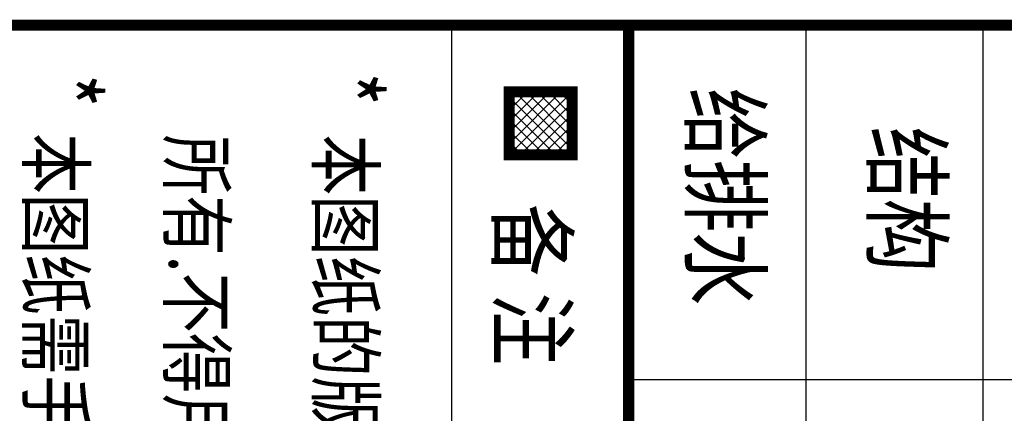
# Model space of a CAD drawing. Extents: x 2810008 to 3136423, y -131121 to 468506.
# Drawn here: x 3014047 to 3018495, y -97632 to -95856 of the extents above; entities that cross this region are included whole.
import ezdxf
from ezdxf.enums import TextEntityAlignment as Align

# ---------------------------------------------------------------- set-up
doc = ezdxf.new("R2010")
doc.units = 0
doc.header["$LTSCALE"] = 1000
doc.header["$MEASUREMENT"] = 0
doc.layers.add('建-图框', color=4, linetype='Continuous')
doc.styles.add('-宋体', font='txt', dxfattribs={"width": 0.8})

# ---------------------------------------------------------------- blocks, each defined once
blk = doc.blocks.new('*X13')
at = {"color": 0}
for p, q in [((36474.8, -27942.6), (36666.1, -27751.3)), ((36474.8, -27907.3), (36630.8, -27751.3)), ((36474.8, -27871.9), (36595.4, -27751.3)), ((36474.8, -27836.6), (36560.1, -27751.3)), ((36474.8, -27801.2), (36524.7, -27751.3)), ((36474.8, -27765.9), (36489.4, -27751.3)), ((36648.7, -27951.3), (36474.8, -27777.4)), ((36674.8, -27942), (36484.1, -27751.3)), ((36501.5, -27951.3), (36674.8, -27778)), ((36674.8, -27906.7), (36519.4, -27751.3)), ((36674.8, -27871.3), (36554.8, -27751.3)), ((36674.8, -27835.9), (36590.1, -27751.3)), ((36674.8, -27800.6), (36625.5, -27751.3)), ((36674.8, -27765.2), (36660.8, -27751.3)), ((36613.3, -27951.3), (36474.8, -27812.7)), ((36536.9, -27951.3), (36674.8, -27813.4)), ((36578, -27951.3), (36474.8, -27848.1)), ((36572.2, -27951.3), (36674.8, -27848.7)), ((36542.6, -27951.3), (36474.8, -27883.4)), ((36607.6, -27951.3), (36674.8, -27884.1)), ((36507.3, -27951.3), (36474.8, -27918.8)), ((36642.9, -27951.3), (36674.8, -27919.4))]:
    blk.add_line(p, q, dxfattribs=at)
blk = doc.blocks.new('kukyukykykykykykykyk')
at = {"layer": '建-图框'}
for p, q in [((3040898.3, 240718.6), (3040898.3, 236718.6)), ((3039298.2, 238318.6), (3046298.2, 238318.6)), ((3039298.2, 237518.6), (3046298.2, 237518.6)), ((3039298.2, 235918.6), (3046298.2, 235918.6))]:
    blk.add_line(p, q, dxfattribs=at)
at = {"layer": '建-图框', "const_width": 50}
for points in [[(3039298.2, 184118.6), (3039298.2, 241518.6)], [(3039298.2, 236718.6), (3046298.2, 236718.6)]]:
    blk.add_lwpolyline(points, dxfattribs=at)
at = {"layer": '建-图框', "const_width": 50, "elevation": 0}
blk.add_lwpolyline([(3039598.4, 236463.4), (3039598.4, 236179.1), (3039882.8, 236179.1), (3039882.8, 236463.4)], close=True, dxfattribs=at)
at = {"layer": '建-图框', "xscale": 1.421866666758433, "yscale": 1.421866666758433, "zscale": 1.421866666758433}
blk.add_blockref('*X13', (2987722.9, 275922.1, 0), dxfattribs=at)
at = {"layer": '建-图框', "style": '-宋体', "width": 0.8}
for s, p in [('结构', (3040082.7, 237936.3)), ('给排水', (3040069.6, 237115.4))]:
    blk.add_text(s, height=300, dxfattribs=at).set_placement(p, align=Align.MIDDLE)
for s, height, p in [('备 注', 300, (3040103.6, 236130.7, 0)), ('*', 300, (3039510, 235299.5, -12708.8)), ('本图纸的版权,属吉林省广建工程设计咨询有限公司 ', 250, (3039791.6, 235314)), ('所有.不得用于本工程以外范围.', 250, (3039791.6, 234642.3)), ('*', 300, (3039517.3, 234029.4, -12708.8)), ('本图纸需手续齐全方可用于施工.', 250, (3039785.3, 234004.8))]:
    blk.add_text(s, height=height, dxfattribs=at).set_placement(p)

msp = doc.modelspace()

# ---------------------------------------------------------------- block references
at = {"rotation": 270}
msp.add_blockref('kukyukykykykykykykyk', (2780079.6, 2943416.8), dxfattribs=at)

doc.saveas('drawing.dxf')
